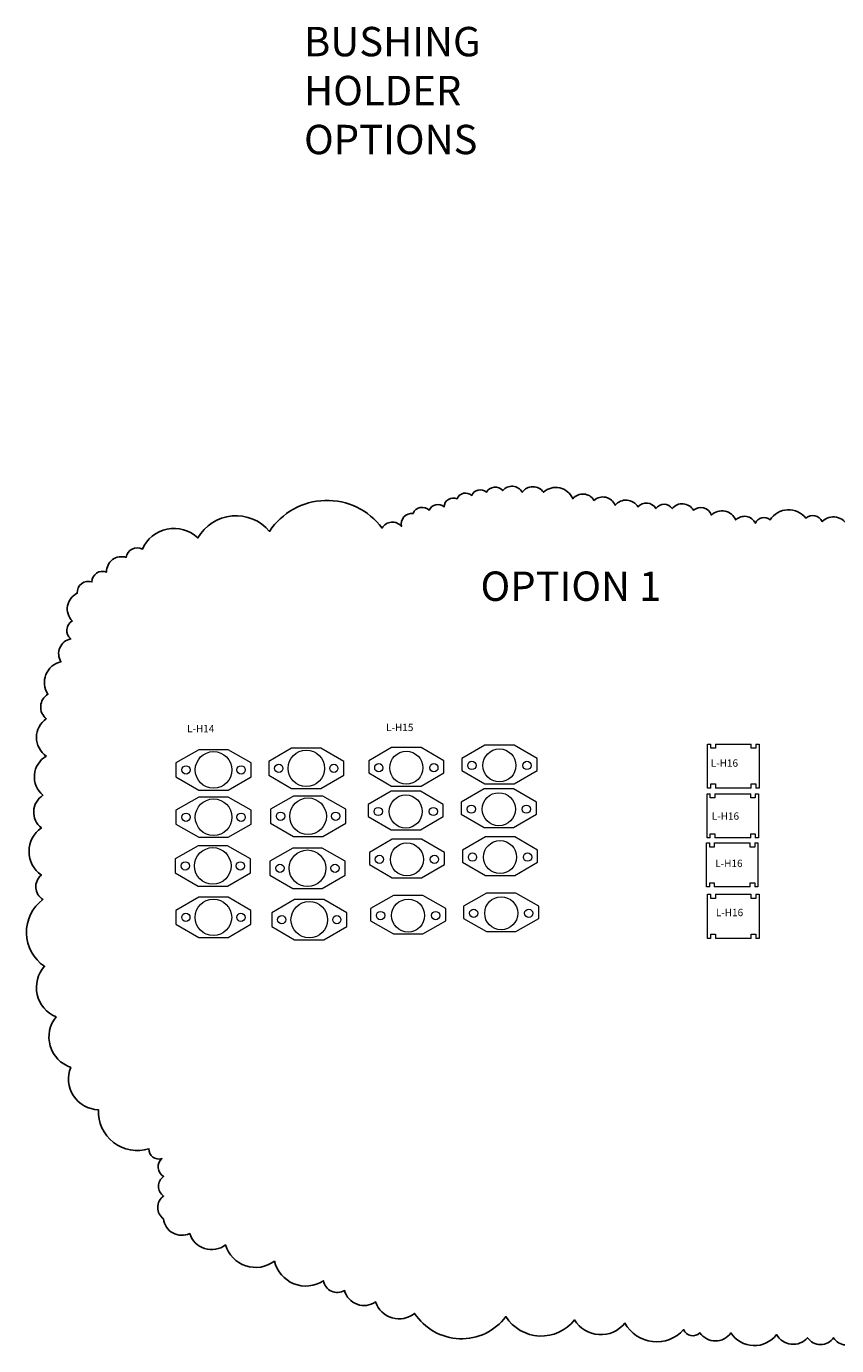
# Model space of a CAD drawing. Units: inches. Extents: x -48 to 562, y 11 to 107.
# Drawn here: x 503 to 530, y 51 to 96 of the extents above; entities that cross this region are included whole.
import ezdxf

# ---------------------------------------------------------------- set-up
doc = ezdxf.new("R2010")
doc.units = ezdxf.units.IN
doc.header["$MEASUREMENT"] = 0
doc.layers.add('VISIBLE', color=7, linetype='Continuous', lineweight=0)

msp = doc.modelspace()

# ---------------------------------------------------------------- linework, layer by layer
msp.add_lwpolyline([(530.71625, 79.32844, 0.52056705), (529.82809, 79.49486, 0.52056705), (529.82809, 79.49486, 0.52056705), (529.273, 79.60581, 0.52056705), (529.273, 79.60581, 0.52056705), (528.05178, 79.55033, 0.52056705), (528.05178, 79.55033, 0.52056705), (527.55219, 79.43939, 0.52056705), (527.55219, 79.43939, 0.52056705), (526.88608, 79.55033, 0.52056705), (526.88608, 79.55033, 0.52056705), (526.05343, 79.71675, 0.52056705), (526.05343, 79.71675, 0.52056705), (525.44282, 79.88317, 0.52056705), (525.44282, 79.88317, 0.52056705), (524.72119, 79.93864, 0.52056705), (524.72119, 79.93864, 0.52056705), (524.16609, 79.93864, 0.52056705), (524.16609, 79.93864, 0.52056705), (523.55549, 79.99411, 0.52056705), (523.55549, 79.99411, 0.52056705), (522.77835, 80.04959, 0.52056705), (522.77835, 80.04959, 0.52056705), (522.05672, 80.216, 0.52056705), (522.05672, 80.216, 0.52056705), (521.3351, 80.27148, 0.52056705), (521.3351, 80.27148, 0.52056705), (520.33592, 80.49337, 0.52056705), (520.33592, 80.49337, 0.52056705), (519.61429, 80.49337, 0.52056705), (519.61429, 80.49337, 0.52056705), (518.94818, 80.54884, 0.52056705), (518.94818, 80.54884, 0.52056705), (518.39308, 80.49337, 0.52056705), (518.39308, 80.49337, 0.52056705), (517.89349, 80.38242, 0.52056705), (517.89349, 80.38242, 0.52056705), (517.3939, 80.27148, 0.52056705), (517.3939, 80.27148, 0.52056705), (516.94982, 79.99411, 0.52056705), (516.94982, 79.99411, 0.52056705), (516.45023, 79.88317, 0.52056705), (516.45023, 79.88317, 0.52056705), (515.89514, 79.77222, 0.52056705), (515.89514, 79.77222, 0.52056705), (515.50657, 79.32844, 0.52056705), (514.84045, 79.27297, 0.52056705), (514.84045, 79.27297, 0.52056705), (511.01027, 79.16203, 0.52056705), (511.01027, 79.16203, 0.52056705), (508.56784, 78.94014, 0.52056705), (508.56784, 78.94014, 0.52056705), (506.68051, 78.55183, 0.52056705), (506.68051, 78.55183, 0.52056705), (506.12541, 78.27447, 0.52056705), (506.12541, 78.27447, 0.52056705), (505.4593, 77.77522, 0.52056705), (505.4593, 77.77522, 0.52056705), (504.95971, 77.44238, 0.52056705), (504.95971, 77.44238, 0.52056705), (504.46012, 77.05407, 0.52056705), (504.46012, 77.05407, 0.52056705), (504.29359, 76.11104, 0.52056705), (504.29359, 76.11104, 0.52056705), (504.23808, 75.50085, 0.52056705), (504.23808, 75.50085, 0.52056705), (503.90502, 74.72423, 0.52056705), (503.90502, 74.72423, 0.52056705), (503.46095, 73.61478, 0.52056705), (503.46095, 73.61478, 0.52056705), (503.40543, 72.7827, 0.52056705), (503.40543, 72.7827, 0.52056705), (503.40543, 71.50683, 0.52056705), (503.40543, 71.50683, 0.52056705), (503.29441, 70.17549, 0.52056705), (503.29441, 70.17549, 0.52056705), (503.23891, 69.06604, 0.52056705), (503.23891, 69.06604, 0.52056705), (503.23891, 67.45734, 0.52056705), (503.23891, 67.45734, 0.52056705), (503.29441, 66.62526, 0.52056705), (503.29441, 66.62526, 0.52056705), (503.34992, 64.35089, 0.52056705), (503.34992, 64.35089, 0.52056705), (503.73849, 62.63124, 0.52056705), (503.73849, 62.63124, 0.52056705), (504.23808, 60.9116, 0.52056705), (504.23808, 60.9116, 0.52056705), (505.18175, 59.46931, 0.52056705), (505.18175, 59.46931, 0.52056705), (506.90255, 58.13797, 0.52056705), (506.90255, 58.13797, 0.52056705), (507.34663, 57.80514, 0.52056705), (507.34663, 57.80514, 0.52056705), (507.40214, 57.19494, 0.52056705), (507.40214, 57.19494, 0.52056705), (507.40214, 56.52927, 0.52056705), (507.40214, 56.52927, 0.52056705), (507.40214, 55.75266, 0.52056705), (507.40214, 55.75266, 0.52056705), (508.2903, 55.25341, 0.52056705), (508.2903, 55.25341, 0.52056705), (509.51151, 54.8651, 0.52056705), (509.51151, 54.8651, 0.52056705), (511.1768, 54.31038, 0.52056705), (511.1768, 54.31038, 0.52056705), (512.8421, 53.64471, 0.52056705), (512.8421, 53.64471, 0.52056705), (513.56373, 53.31187, 0.52056705), (513.56373, 53.31187, 0.52056705), (514.61841, 52.92356, 0.52056705), (514.61841, 52.92356, 0.52056705), (515.95065, 52.53526, 0.52056705), (515.95065, 52.53526, 0.52056705), (519.05919, 52.42431, 0.52056705), (519.05919, 52.42431, 0.52056705), (521.39061, 52.31337, 0.52056705), (521.39061, 52.31337, 0.52056705), (523.11141, 52.20242, 0.52056705), (523.11141, 52.20242, 0.52056705), (525.10976, 51.98053, 0.52056705), (525.10976, 51.98053, 0.52056705), (525.66486, 51.86959, 0.52056705), (525.66486, 51.86959, 0.52056705), (526.71954, 51.86959, 0.52056705), (526.71954, 51.86959, 0.52056705), (528.27382, 51.81412, 0.52056705), (528.27382, 51.81412, 0.52056705), (529.32851, 51.70317, 0.52056705), (529.32851, 51.70317, 0.52056705), (530.21666, 51.70317, 0.52056705), (530.21666, 51.70317, 0.52056705), (531.04931, 51.6477, 0.52056705)], format="xyb")
at = {"layer": 'VISIBLE'}
for p, q in [((518.33709, 71.87887), (517.55748, 71.42877)), ((519.33709, 71.87887), (518.33709, 71.87887)), ((520.11669, 71.42877), (519.33709, 71.87887)), ((525.92754, 71.92076), (526.03692, 71.92076)), ((525.92754, 70.42076), (525.92754, 71.92076)), ((526.03692, 71.77976), (526.03692, 71.92076)), ((526.19317, 71.92076), (526.19317, 71.77976)), ((526.19317, 71.92076), (527.41192, 71.92076)), ((527.41192, 71.77976), (527.41192, 71.92076)), ((527.56817, 71.92076), (527.67754, 71.92076)), ((527.56817, 71.92076), (527.56817, 71.77976)), ((527.67754, 71.92076), (527.67754, 70.42076)), ((508.60294, 71.72657), (507.82334, 71.27647)), ((509.60294, 71.72657), (508.60294, 71.72657)), ((510.38254, 71.27647), (509.60294, 71.72657)), ((511.76149, 71.77996), (510.98189, 71.32985)), ((512.76149, 71.77996), (511.76149, 71.77996)), ((513.54109, 71.32985), (512.76149, 71.77996)), ((515.16719, 71.80049), (514.38759, 71.35039)), ((516.16719, 71.80049), (515.16719, 71.80049)), ((516.9468, 71.35039), (516.16719, 71.80049)), ((517.55748, 71.42877), (517.55748, 71.01647)), ((520.11669, 71.01647), (520.11669, 71.42877)), ((526.19317, 71.77976), (526.03692, 71.77976)), ((527.56817, 71.77976), (527.41192, 71.77976)), ((507.82334, 71.27647), (507.82334, 70.80417)), ((510.38254, 70.80417), (510.38254, 71.27647)), ((510.98189, 71.32985), (510.98189, 70.85756)), ((513.54109, 70.85756), (513.54109, 71.32985)), ((514.38759, 71.35039), (514.38759, 70.93809)), ((516.9468, 70.93809), (516.9468, 71.35039)), ((517.55748, 71.01647), (518.33709, 70.56637)), ((519.33709, 70.56637), (520.11669, 71.01647)), ((507.82334, 70.80417), (508.60294, 70.35407)), ((509.60294, 70.35407), (510.38254, 70.80417)), ((510.98189, 70.85756), (511.76149, 70.40746)), ((512.76149, 70.40746), (513.54109, 70.85756)), ((514.38759, 70.93809), (515.16719, 70.48799)), ((516.16719, 70.48799), (516.9468, 70.93809)), ((518.33709, 70.56637), (519.33709, 70.56637)), ((526.03692, 70.42076), (526.03692, 70.56176)), ((526.03692, 70.56176), (526.19317, 70.56176)), ((526.19317, 70.56176), (526.19317, 70.42076)), ((527.41192, 70.42076), (527.41192, 70.56176)), ((527.41192, 70.56176), (527.56817, 70.56176)), ((527.56817, 70.56176), (527.56817, 70.42076)), ((508.60294, 70.11587), (507.82334, 69.66577)), ((508.60294, 70.35407), (509.60294, 70.35407)), ((509.60294, 70.11587), (508.60294, 70.11587)), ((510.38254, 69.66577), (509.60294, 70.11587)), ((511.82195, 70.14913), (511.04234, 69.69902)), ((511.76149, 70.40746), (512.76149, 70.40746)), ((512.82195, 70.14913), (511.82195, 70.14913)), ((513.60155, 69.69902), (512.82195, 70.14913)), ((515.14704, 70.3106), (514.36744, 69.8605)), ((516.14704, 70.3106), (515.14704, 70.3106)), ((515.16719, 70.48799), (516.16719, 70.48799)), ((516.92664, 69.8605), (516.14704, 70.3106)), ((518.31693, 70.38898), (517.53733, 69.93888)), ((519.31693, 70.38898), (518.31693, 70.38898)), ((520.09654, 69.93888), (519.31693, 70.38898)), ((525.90763, 70.22432), (526.01701, 70.22432)), ((525.90763, 68.72432), (525.90763, 70.22432)), ((526.03692, 70.42076), (525.92754, 70.42076)), ((526.01701, 70.08332), (526.01701, 70.22432)), ((526.17326, 70.08332), (526.01701, 70.08332)), ((526.17326, 70.22432), (526.17326, 70.08332)), ((526.17326, 70.22432), (527.39201, 70.22432)), ((527.41192, 70.42076), (526.19317, 70.42076)), ((527.39201, 70.08332), (527.39201, 70.22432)), ((527.54826, 70.08332), (527.39201, 70.08332)), ((527.54826, 70.22432), (527.65763, 70.22432)), ((527.54826, 70.22432), (527.54826, 70.08332)), ((527.67754, 70.42076), (527.56817, 70.42076)), ((527.65763, 70.22432), (527.65763, 68.72432)), ((507.82334, 69.66577), (507.82334, 69.19348)), ((510.38254, 69.19348), (510.38254, 69.66577)), ((511.04234, 69.69902), (511.04234, 69.22673)), ((513.60155, 69.22673), (513.60155, 69.69902)), ((514.36744, 69.8605), (514.36744, 69.4482)), ((516.92664, 69.4482), (516.92664, 69.8605)), ((517.53733, 69.93888), (517.53733, 69.52658)), ((520.09654, 69.52658), (520.09654, 69.93888)), ((507.82334, 69.19348), (508.60294, 68.74337)), ((509.60294, 68.74337), (510.38254, 69.19348)), ((511.04234, 69.22673), (511.82195, 68.77663)), ((512.82195, 68.77663), (513.60155, 69.22673)), ((514.36744, 69.4482), (515.14704, 68.9981)), ((516.14704, 68.9981), (516.92664, 69.4482)), ((517.53733, 69.52658), (518.31693, 69.07648)), ((519.31693, 69.07648), (520.09654, 69.52658)), ((508.60294, 68.74337), (509.60294, 68.74337)), ((511.82195, 68.77663), (512.82195, 68.77663)), ((515.14704, 68.9981), (516.14704, 68.9981)), ((518.35724, 68.75815), (517.57764, 68.30805)), ((518.31693, 69.07648), (519.31693, 69.07648)), ((519.35724, 68.75815), (518.35724, 68.75815)), ((520.13684, 68.30805), (519.35724, 68.75815)), ((526.01701, 68.72432), (526.01701, 68.86532)), ((526.01701, 68.86532), (526.17326, 68.86532)), ((526.17326, 68.86532), (526.17326, 68.72432)), ((527.39201, 68.72432), (527.39201, 68.86532)), ((527.39201, 68.86532), (527.54826, 68.86532)), ((527.54826, 68.86532), (527.54826, 68.72432)), ((508.57746, 68.4579), (507.79786, 68.00779)), ((509.57746, 68.4579), (508.57746, 68.4579)), ((510.35706, 68.00779), (509.57746, 68.4579)), ((511.80179, 68.37736), (511.02219, 67.92726)), ((512.80179, 68.37736), (511.80179, 68.37736)), ((513.58139, 67.92726), (512.80179, 68.37736)), ((515.18735, 68.67977), (514.40774, 68.22967)), ((516.18735, 68.67977), (515.18735, 68.67977)), ((516.96695, 68.22967), (516.18735, 68.67977)), ((517.57764, 68.30805), (517.57764, 67.89575)), ((520.13684, 67.89575), (520.13684, 68.30805)), ((525.88772, 68.55335), (525.9971, 68.55335)), ((525.88772, 67.05335), (525.88772, 68.55335)), ((526.01701, 68.72432), (525.90763, 68.72432)), ((525.9971, 68.41235), (525.9971, 68.55335)), ((526.15335, 68.41235), (525.9971, 68.41235)), ((526.15335, 68.55335), (526.15335, 68.41235)), ((526.15335, 68.55335), (527.3721, 68.55335)), ((527.39201, 68.72432), (526.17326, 68.72432)), ((527.3721, 68.41235), (527.3721, 68.55335)), ((527.52835, 68.41235), (527.3721, 68.41235)), ((527.52835, 68.55335), (527.63772, 68.55335)), ((527.52835, 68.55335), (527.52835, 68.41235)), ((527.65763, 68.72432), (527.54826, 68.72432)), ((527.63772, 68.55335), (527.63772, 67.05335)), ((507.79786, 68.00779), (507.79786, 67.5355)), ((510.35706, 67.5355), (510.35706, 68.00779)), ((511.02219, 67.92726), (511.02219, 67.45497)), ((513.58139, 67.45497), (513.58139, 67.92726)), ((514.40774, 68.22967), (514.40774, 67.81737)), ((516.96695, 67.81737), (516.96695, 68.22967)), ((517.57764, 67.89575), (518.35724, 67.44565)), ((519.35724, 67.44565), (520.13684, 67.89575)), ((507.79786, 67.5355), (508.57746, 67.0854)), ((509.57746, 67.0854), (510.35706, 67.5355)), ((511.02219, 67.45497), (511.80179, 67.00486)), ((512.80179, 67.00486), (513.58139, 67.45497)), ((514.40774, 67.81737), (515.18735, 67.36727)), ((516.18735, 67.36727), (516.96695, 67.81737)), ((518.35724, 67.44565), (519.35724, 67.44565)), ((508.57746, 67.0854), (509.57746, 67.0854)), ((511.80179, 67.00486), (512.80179, 67.00486)), ((515.18735, 67.36727), (516.18735, 67.36727)), ((525.9971, 67.05335), (525.88772, 67.05335)), ((525.9971, 67.05335), (525.9971, 67.19435)), ((525.9971, 67.19435), (526.15335, 67.19435)), ((526.15335, 67.19435), (526.15335, 67.05335)), ((527.3721, 67.05335), (526.15335, 67.05335)), ((527.3721, 67.05335), (527.3721, 67.19435)), ((527.3721, 67.19435), (527.52835, 67.19435)), ((527.52835, 67.19435), (527.52835, 67.05335)), ((527.63772, 67.05335), (527.52835, 67.05335)), ((508.59761, 66.70627), (507.81801, 66.25616)), ((509.59761, 66.70627), (508.59761, 66.70627)), ((510.37721, 66.25616), (509.59761, 66.70627)), ((511.86225, 66.62573), (511.08265, 66.17563)), ((512.86225, 66.62573), (511.86225, 66.62573)), ((513.64185, 66.17563), (512.86225, 66.62573)), ((515.22765, 66.76707), (514.44805, 66.31697)), ((516.22765, 66.76707), (515.22765, 66.76707)), ((517.00725, 66.31697), (516.22765, 66.76707)), ((518.39754, 66.84545), (517.61794, 66.39535)), ((519.39754, 66.84545), (518.39754, 66.84545)), ((520.17714, 66.39535), (519.39754, 66.84545)), ((525.92754, 66.80281), (526.03692, 66.80281)), ((525.92754, 65.30281), (525.92754, 66.80281)), ((526.03692, 66.66181), (526.03692, 66.80281)), ((526.19317, 66.66181), (526.03692, 66.66181)), ((526.19317, 66.80281), (526.19317, 66.66181)), ((526.19317, 66.80281), (527.41192, 66.80281)), ((527.41192, 66.66181), (527.41192, 66.80281)), ((527.56817, 66.66181), (527.41192, 66.66181)), ((527.56817, 66.80281), (527.67754, 66.80281)), ((527.56817, 66.80281), (527.56817, 66.66181)), ((527.67754, 66.80281), (527.67754, 65.30281)), ((507.81801, 66.25616), (507.81801, 65.78387)), ((510.37721, 65.78387), (510.37721, 66.25616)), ((511.08265, 66.17563), (511.08265, 65.70333)), ((513.64185, 65.70333), (513.64185, 66.17563)), ((514.44805, 66.31697), (514.44805, 65.90467)), ((517.00725, 65.90467), (517.00725, 66.31697)), ((517.61794, 66.39535), (517.61794, 65.98305)), ((520.17714, 65.98305), (520.17714, 66.39535)), ((507.81801, 65.78387), (508.59761, 65.33377)), ((509.59761, 65.33377), (510.37721, 65.78387)), ((511.08265, 65.70333), (511.86225, 65.25323)), ((512.86225, 65.25323), (513.64185, 65.70333)), ((514.44805, 65.90467), (515.22765, 65.45457)), ((516.22765, 65.45457), (517.00725, 65.90467)), ((517.61794, 65.98305), (518.39754, 65.53295)), ((519.39754, 65.53295), (520.17714, 65.98305)), ((508.59761, 65.33377), (509.59761, 65.33377)), ((511.86225, 65.25323), (512.86225, 65.25323)), ((515.22765, 65.45457), (516.22765, 65.45457)), ((518.39754, 65.53295), (519.39754, 65.53295)), ((526.03692, 65.30281), (525.92754, 65.30281)), ((526.03692, 65.30281), (526.03692, 65.44381)), ((526.03692, 65.44381), (526.19317, 65.44381)), ((526.19317, 65.44381), (526.19317, 65.30281)), ((527.41192, 65.30281), (526.19317, 65.30281)), ((527.41192, 65.30281), (527.41192, 65.44381)), ((527.41192, 65.44381), (527.56817, 65.44381)), ((527.56817, 65.44381), (527.56817, 65.30281)), ((527.67754, 65.30281), (527.56817, 65.30281))]:
    msp.add_line(p, q, dxfattribs=at)
for centre, radius in [((509.10294, 71.03907), 0.6225), ((512.26149, 71.09246), 0.6225), ((515.66719, 71.11299), 0.5625), ((518.83709, 71.19137), 0.5625), ((508.16544, 71.03907), 0.14062), ((510.04044, 71.03907), 0.14062), ((511.32399, 71.09246), 0.14062), ((513.19899, 71.09246), 0.14062), ((514.72969, 71.11299), 0.14062), ((516.60469, 71.11299), 0.14062), ((517.89959, 71.19137), 0.14062), ((519.77459, 71.19137), 0.14062), ((512.32195, 69.46163), 0.6225), ((515.64704, 69.6231), 0.5625), ((518.81693, 69.70148), 0.5625), ((509.10294, 69.42837), 0.6225), ((514.70954, 69.6231), 0.14062), ((516.58454, 69.6231), 0.14062), ((517.87943, 69.70148), 0.14062), ((519.75443, 69.70148), 0.14062), ((508.16544, 69.42837), 0.14062), ((510.04044, 69.42837), 0.14062), ((511.38445, 69.46163), 0.14062), ((513.25945, 69.46163), 0.14062), ((509.07746, 67.7704), 0.6225), ((512.30179, 67.68986), 0.6225), ((515.68735, 67.99227), 0.5625), ((518.85724, 68.07065), 0.5625), ((508.13996, 67.7704), 0.14062), ((510.01496, 67.7704), 0.14062), ((511.36429, 67.68986), 0.14062), ((513.23929, 67.68986), 0.14062), ((514.74985, 67.99227), 0.14062), ((516.62485, 67.99227), 0.14062), ((517.91974, 68.07065), 0.14062), ((519.79474, 68.07065), 0.14062), ((509.09761, 66.01877), 0.6225), ((512.36225, 65.93823), 0.6225), ((515.72765, 66.07957), 0.5625), ((518.89754, 66.15795), 0.5625), ((508.16011, 66.01877), 0.14062), ((510.03511, 66.01877), 0.14062), ((511.42475, 65.93823), 0.14062), ((513.29975, 65.93823), 0.14062), ((514.79015, 66.07957), 0.14062), ((516.66515, 66.07957), 0.14062), ((517.96004, 66.15795), 0.14062), ((519.83504, 66.15795), 0.14062)]:
    msp.add_circle(centre, radius, dxfattribs=at)

# ---------------------------------------------------------------- texts
at = {"char_height": 1, "attachment_point": 1}
for s, insert in [('BUSHING HOLDER OPTIONS', (512.18357, 96.3377)), ('OPTION 1', (518.19305, 77.79442))]:
    msp.add_mtext_dynamic_manual_height_columns(s, width=10.7671565, gutter_width=1, heights=[0], dxfattribs=dict(at, insert=insert))
at = {"char_height": 0.25, "width": 10.6182, "attachment_point": 1}
for s, insert in [('L-H14', (508.2003, 72.57015)), ('L-H15', (514.97741, 72.61069)), ('L-H16', (526.0321, 71.39626)), ('L-H16', (526.06691, 69.59099)), ('L-H16', (526.18637, 67.9797)), ('L-H16', (526.20628, 66.30873))]:
    msp.add_mtext(s, dxfattribs=dict(at, insert=insert))

doc.saveas('drawing.dxf')
